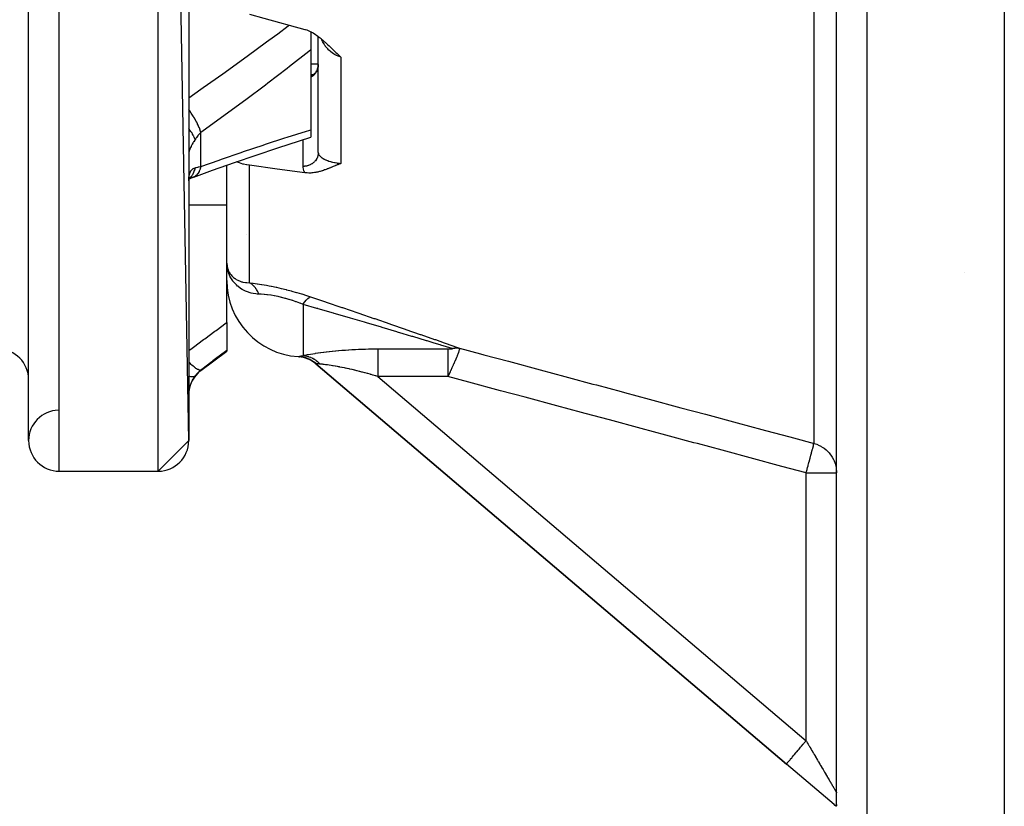
# Model space of a CAD drawing. Units: millimetres. Extents: x 324 to 1138, y -773 to -143.
# Drawn here: x 642 to 706, y -561 to -510 of the extents above; entities that cross this region are included whole.
import ezdxf

# ---------------------------------------------------------------- set-up
doc = ezdxf.new("R2010")
doc.units = ezdxf.units.MM
doc.linetypes.add('DASHED', pattern=[9.652, 8.128, -1.524])
doc.layers.add('nevidi', color=4, linetype='DASHED')

msp = doc.modelspace()

# ---------------------------------------------------------------- linework, layer by layer
at = {"color": 2}
for p, q in [((652.851, -537.267), (650.851, -427.267)), ((642.351, -537.267), (642.351, -456.357)), ((695.351, -561.237), (695.351, -483.267)), ((652.851, -488.768), (652.851, -517.363)), ((695.351, -561.093), (695.351, -488.473)), ((706.351, -494.271), (706.351, -563.267)), ((660.851, -510.451), (660.851, -511.652)), ((661.351, -518.386), (661.351, -510.771)), ((661.351, -518.386), (661.351, -510.771)), ((660.851, -511.652), (660.851, -516.888)), ((661.351, -512.59), (660.851, -512.59)), ((661.327, -512.796), (661.315, -512.843)), ((661.343, -512.717), (661.335, -512.755)), ((661.347, -512.675), (661.336, -512.756)), ((661.344, -512.708), (661.336, -512.755)), ((661.35, -512.632), (661.343, -512.715)), ((661.348, -512.665), (661.343, -512.715)), ((661.351, -512.606), (661.348, -512.675)), ((661.35, -512.621), (661.348, -512.674)), ((661.351, -512.612), (661.35, -512.621)), ((660.851, -513.267), (661.028, -513.267)), ((660.947, -513.316), (660.973, -513.303)), ((660.992, -513.292), (660.994, -513.291)), ((661.11, -513.196), (661.101, -513.206)), ((661.112, -513.194), (661.116, -513.191)), ((661.19, -513.1), (661.16, -513.141)), ((661.219, -513.058), (661.182, -513.113)), ((661.292, -512.913), (661.257, -512.99)), ((661.305, -512.875), (661.274, -512.955)), ((661.291, -512.914), (661.274, -512.956)), ((661.317, -512.835), (661.289, -512.92)), ((661.309, -512.865), (661.307, -512.874)), ((660.851, -516.888), (660.851, -517.381)), ((652.851, -517.363), (652.851, -517.771)), ((652.851, -517.363), (652.851, -525.142)), ((652.851, -517.363), (652.851, -517.771)), ((655.351, -525.318), (655.351, -519.215)), ((655.351, -525.318), (655.351, -519.215)), ((652.851, -520.1), (652.851, -520.098)), ((652.855, -520.121), (652.883, -520.105)), ((652.862, -520.075), (652.876, -520.061)), ((652.866, -520.054), (652.873, -520.042)), ((652.851, -522.349), (652.851, -522.366)), ((652.851, -522.349), (652.851, -522.366)), ((656.669, -523.767), (656.668, -523.767)), ((652.851, -524.676), (652.851, -525.142)), ((652.851, -524.676), (652.851, -525.142)), ((652.851, -525.142), (652.851, -536.986)), ((655.351, -529.514), (655.351, -525.297)), ((655.351, -529.514), (655.351, -531.35)), ((653.651, -532.667), (655.351, -531.392)), ((653.651, -532.667), (655.351, -531.392)), ((655.351, -531.35), (655.351, -531.392)), ((660.119, -531.765), (660.149, -531.77)), ((660.335, -531.792), (660.157, -531.768)), ((660.391, -531.805), (660.187, -531.772)), ((660.818, -531.968), (660.483, -531.844)), ((660.868, -531.995), (660.521, -531.857)), ((660.851, -531.988), (660.606, -531.889)), ((661.14, -532.163), (660.868, -531.998)), ((660.88, -531.986), (660.889, -531.991)), ((661.165, -532.186), (660.904, -532.018)), ((661.122, -532.154), (660.933, -532.034)), ((661.201, -532.213), (661.165, -532.186)), ((661.187, -532.228), (661.191, -532.224)), ((661.187, -532.228), (692.055, -558.466)), ((692.055, -558.466), (661.187, -532.228)), ((652.851, -537.267), (650.851, -539.267)), ((652.851, -536.986), (652.851, -536.995)), ((652.851, -536.986), (652.851, -537.267)), ((652.851, -536.986), (652.851, -536.995)), ((644.351, -539.267), (650.851, -539.267)), ((644.351, -539.267), (650.851, -539.267)), ((695.182, -561.124), (692.055, -558.466)), ((695.351, -560.342), (695.351, -560.353)), ((695.351, -560.342), (695.351, -560.353)), ((695.269, -561.198), (695.182, -561.124)), ((695.244, -561.176), (695.195, -561.135)), ((695.351, -561.124), (695.351, -561.134)), ((695.351, -561.136), (695.351, -561.141)), ((695.351, -561.173), (695.351, -561.204))]:
    msp.add_line(p, q, dxfattribs=at)
for points in [[(656.833, -509.318), (657.771, -509.575), (660.477, -510.305)], [(660.477, -510.305), (660.507, -510.314), (660.59, -510.34), (660.722, -510.391), (660.727, -510.393), (660.733, -510.396), (660.868, -510.46), (661.01, -510.538), (661.013, -510.54), (661.016, -510.542), (661.162, -510.635), (661.243, -510.691), (661.315, -510.743), (661.436, -510.837), (661.472, -510.866), (661.608, -510.98), (661.634, -511.001), (661.767, -511.12), (661.799, -511.15), (661.915, -511.257), (661.969, -511.308), (662.054, -511.39), (662.142, -511.475), (662.189, -511.52), (662.319, -511.646), (662.321, -511.647), (662.326, -511.652), (662.411, -511.733), (662.452, -511.773), (662.498, -511.817), (662.585, -511.897), (662.68, -511.985), (662.72, -512.02), (662.833, -512.12)], [(661.291, -512.914), (661.305, -512.875), (661.317, -512.836), (661.327, -512.796), (661.336, -512.755)], [(660.967, -513.307), (660.994, -513.29), (661.019, -513.273)], [(661.022, -513.272), (661.049, -513.251), (661.074, -513.23)], [(661.085, -513.222), (661.11, -513.196), (661.135, -513.17), (661.158, -513.142), (661.181, -513.114)], [(661.198, -513.09), (661.219, -513.058), (661.238, -513.025), (661.257, -512.991)], [(653.185, -519.983), (654.416, -519.542), (655.854, -519.039), (657.284, -518.55), (658.705, -518.075), (660.117, -517.615), (660.851, -517.381)], [(656.833, -519.218), (656.652, -519.189), (656.634, -519.186), (656.443, -519.144), (656.406, -519.135), (656.178, -519.065), (655.994, -518.99)], [(660.477, -519.705), (658.655, -519.46), (656.833, -519.218)], [(662.833, -519.1), (662.781, -519.118), (662.719, -519.141), (662.703, -519.147), (662.68, -519.156), (662.625, -519.177), (662.585, -519.193), (662.548, -519.207), (662.499, -519.228), (662.472, -519.238), (662.453, -519.246), (662.396, -519.27), (662.322, -519.301), (662.321, -519.301), (662.319, -519.302), (662.245, -519.333), (662.19, -519.356), (662.169, -519.365), (662.142, -519.376), (662.093, -519.396), (662.055, -519.412), (662.016, -519.427), (661.968, -519.447), (661.939, -519.458), (661.915, -519.467), (661.861, -519.488), (661.798, -519.512), (661.782, -519.517), (661.768, -519.523), (661.702, -519.546), (661.633, -519.569), (661.621, -519.573), (661.61, -519.576), (661.539, -519.598), (661.471, -519.618), (661.456, -519.622), (661.438, -519.627), (661.37, -519.645), (661.314, -519.658), (661.284, -519.665), (661.243, -519.673), (661.195, -519.682), (661.161, -519.688), (661.105, -519.697), (661.016, -519.709), (661.013, -519.709), (661.012, -519.709), (660.92, -519.718), (660.866, -519.721), (660.825, -519.722), (660.735, -519.723), (660.728, -519.723), (660.725, -519.723), (660.63, -519.72), (660.588, -519.717), (660.531, -519.712), (660.477, -519.705)], [(652.851, -520.231), (652.852, -520.163), (652.852, -520.15)], [(652.852, -520.146), (652.859, -520.091), (652.872, -520.018), (652.889, -519.948)], [(652.86, -520.12), (652.998, -520.057), (653.142, -520.002)], [(652.866, -520.052), (652.87, -520.04), (652.892, -519.985)], [(653.142, -520.002), (653.137, -520.004), (653.075, -520.023), (653.065, -520.025)], [(655.351, -525.623), (655.369, -525.806), (655.372, -525.823)], [(655.376, -525.857), (655.375, -525.85), (655.374, -525.843), (655.373, -525.836), (655.372, -525.829), (655.372, -525.823)], [(660.023, -531.757), (660.023, -531.757), (660.026, -531.757)], [(660.677, -531.887), (660.446, -531.819), (660.217, -531.776)], [(660.749, -531.919), (660.501, -531.836), (660.247, -531.781)], [(660.82, -531.953), (660.555, -531.854), (660.276, -531.787)], [(660.889, -531.991), (660.609, -531.873), (660.329, -531.799)], [(660.956, -532.031), (660.662, -531.894), (660.349, -531.803)], [(661.022, -532.074), (660.715, -531.917), (660.407, -531.82)], [(661.087, -532.12), (660.767, -531.942), (660.445, -531.831)], [(695.351, -561.237), (695.33, -561.226), (695.318, -561.22), (695.308, -561.214), (695.3, -561.209), (695.287, -561.201), (695.27, -561.19), (695.267, -561.188), (695.267, -561.188), (695.263, -561.185), (695.236, -561.166), (695.234, -561.165), (695.231, -561.163), (695.216, -561.151), (695.214, -561.15), (695.199, -561.138), (695.198, -561.138), (695.195, -561.135), (695.182, -561.124)]]:
    msp.add_lwpolyline(points, dxfattribs=at)
for centre, radius, start, end in [((660.351, -526.767), 5, 180, 266.2428), ((640.351, -533.267), 2, 0, 90), ((659.892, -533.752), 2, 82.69389, 83.47486), ((659.892, -533.752), 2, 71.05478, 74.16704), ((659.892, -533.752), 2, 49.63546, 62.7414), ((654.851, -534.267), 2, 126.8699, 180), ((644.351, -537.267), 2, 91.41903, 180), ((644.351, -537.267), 2, 180, 270), ((650.851, -537.267), 2, 270, 0)]:
    msp.add_arc(centre, radius, start, end, dxfattribs=at)
at = {"layer": 'nevidi', "color": 7, "linetype": 'Continuous'}
for p, q in [((650.851, -539.267), (650.851, -427.267)), ((644.351, -539.267), (644.351, -454.361)), ((697.351, -563.267), (697.351, -483.267)), ((693.868, -537.451), (693.868, -487.13)), ((662.833, -512.12), (662.833, -519.1)), ((653.651, -519.292), (653.651, -517.069)), ((660.351, -519.286), (660.351, -517.54)), ((656.833, -526.913), (656.833, -519.218)), ((652.852, -520.15), (652.856, -520.07)), ((652.851, -521.8), (655.351, -521.8)), ((703.772, -526.23), (703.769, -526.229)), ((660.351, -528.331), (660.351, -531.684)), ((665.258, -531.253), (669.854, -531.253)), ((660.026, -531.757), (660.041, -531.757)), ((660.045, -531.756), (660.062, -531.754)), ((660.065, -531.754), (660.084, -531.75)), ((660.304, -531.777), (660.378, -531.792)), ((660.38, -531.793), (660.454, -531.811)), ((653.651, -532.667), (653.651, -532.642)), ((661.191, -532.224), (661.201, -532.213)), ((665.258, -533.064), (693.351, -556.942)), ((669.854, -533.064), (665.258, -533.064)), ((693.351, -556.942), (693.351, -539.377)), ((693.351, -539.377), (695.351, -539.377))]:
    msp.add_line(p, q, dxfattribs=at)
for points in [[(652.851, -514.788), (653.65, -514.232), (653.806, -514.123), (655.093, -513.213), (655.248, -513.102), (656.528, -512.18), (656.683, -512.068), (657.956, -511.132), (658.109, -511.019), (658.686, -510.588), (659.374, -510.07), (659.434, -510.024)], [(662.833, -512.12), (662.711, -512.079), (662.687, -512.07), (662.652, -512.056), (662.565, -512.018), (662.541, -512.007), (662.424, -511.944), (662.406, -511.934), (662.401, -511.931), (662.289, -511.859), (662.268, -511.845), (662.178, -511.776), (662.163, -511.764), (662.149, -511.752), (662.144, -511.747), (662.045, -511.658), (662.026, -511.64), (661.971, -511.583), (661.934, -511.542), (661.916, -511.523), (661.831, -511.417), (661.816, -511.396), (661.788, -511.359), (661.739, -511.285), (661.725, -511.263), (661.656, -511.146), (661.644, -511.123), (661.635, -511.106), (661.583, -511.001), (661.572, -510.977), (661.555, -510.935)], [(660.851, -511.652), (660.726, -511.75), (659.463, -512.74), (659.309, -512.86), (658.038, -513.835), (657.883, -513.952), (656.603, -514.914), (656.448, -515.029), (655.161, -515.977), (655.006, -516.09), (653.713, -517.025), (653.651, -517.069)], [(661.35, -512.621), (661.349, -512.656), (661.348, -512.665), (661.345, -512.699), (661.344, -512.708), (661.341, -512.728), (661.339, -512.742), (661.338, -512.751), (661.332, -512.785), (661.33, -512.794), (661.322, -512.827), (661.32, -512.836), (661.314, -512.859), (661.311, -512.869), (661.308, -512.878), (661.298, -512.911), (661.295, -512.919), (661.283, -512.952), (661.28, -512.96), (661.27, -512.984), (661.267, -512.992), (661.263, -513), (661.248, -513.031), (661.244, -513.039), (661.228, -513.07), (661.224, -513.078), (661.209, -513.104), (661.207, -513.108), (661.202, -513.115), (661.183, -513.145), (661.179, -513.152), (661.159, -513.18), (661.153, -513.188), (661.134, -513.213), (661.132, -513.215), (661.127, -513.222), (661.104, -513.249), (661.099, -513.255), (661.075, -513.281), (661.069, -513.287), (661.044, -513.312), (661.043, -513.312), (661.038, -513.318), (661.012, -513.341), (661.005, -513.347), (660.979, -513.369), (660.972, -513.374), (660.944, -513.395), (660.94, -513.398), (660.937, -513.401), (660.908, -513.42), (660.901, -513.425), (660.871, -513.443), (660.864, -513.448), (660.851, -513.455)], [(660.851, -513.31), (660.887, -513.303), (660.911, -513.3), (660.957, -513.293), (660.981, -513.29), (660.998, -513.288)], [(653.651, -517.069), (653.61, -516.938), (653.608, -516.93), (653.602, -516.914), (653.598, -516.902), (653.547, -516.767), (653.544, -516.76), (653.529, -516.724), (653.523, -516.712), (653.468, -516.586), (653.464, -516.578), (653.437, -516.522), (653.43, -516.508), (653.374, -516.396), (653.369, -516.388), (653.328, -516.31), (653.32, -516.295), (653.267, -516.2), (653.262, -516.191), (653.203, -516.092), (653.195, -516.077), (653.147, -516), (653.142, -515.991), (653.065, -515.871), (653.056, -515.857), (653.018, -515.8), (653.012, -515.791), (652.917, -515.653), (652.907, -515.639), (652.881, -515.603), (652.875, -515.594), (652.851, -515.562)], [(653.264, -517.533), (653.236, -517.446), (653.228, -517.426), (653.218, -517.402), (653.216, -517.396), (653.179, -517.315), (653.169, -517.293), (653.143, -517.244), (653.139, -517.236), (653.106, -517.177), (653.092, -517.154), (653.044, -517.076), (653.039, -517.069), (653.016, -517.033), (653, -517.01), (652.922, -516.902), (652.917, -516.895), (652.91, -516.885), (652.891, -516.861), (652.851, -516.811)], [(653.651, -517.069), (653.559, -517.159), (653.546, -517.172), (653.496, -517.227), (653.455, -517.273), (653.444, -517.287), (653.359, -517.394), (653.349, -517.409), (653.307, -517.469), (653.27, -517.523), (653.264, -517.533)], [(653.651, -519.292), (654.85, -518.869), (655.006, -518.815), (656.293, -518.372), (656.449, -518.32), (657.728, -517.891), (657.883, -517.84), (659.155, -517.425), (659.31, -517.375), (660.574, -516.974), (660.727, -516.926), (660.851, -516.888)], [(653.264, -517.533), (653.227, -517.59), (653.22, -517.602), (653.178, -517.672), (653.171, -517.683), (653.147, -517.724), (653.131, -517.751), (653.124, -517.762), (653.087, -517.828), (653.081, -517.839), (653.047, -517.902), (653.041, -517.913), (653.019, -517.956), (653.01, -517.974), (653.005, -517.983), (652.976, -518.042), (652.972, -518.051), (652.947, -518.106), (652.943, -518.114), (652.926, -518.153), (652.921, -518.165), (652.918, -518.173), (652.899, -518.219), (652.897, -518.226), (652.882, -518.267), (652.88, -518.274), (652.87, -518.306), (652.868, -518.311), (652.866, -518.316), (652.858, -518.348), (652.857, -518.353), (652.853, -518.38), (652.852, -518.384), (652.851, -518.405)], [(661.351, -518.386), (661.351, -518.39), (661.347, -518.467), (661.345, -518.486), (661.342, -518.507), (661.331, -518.562), (661.327, -518.581), (661.315, -518.625), (661.305, -518.656), (661.298, -518.673), (661.271, -518.739), (661.267, -518.746), (661.259, -518.763), (661.22, -518.832), (661.21, -518.847), (661.209, -518.848), (661.162, -518.913), (661.149, -518.928), (661.134, -518.946), (661.095, -518.988), (661.08, -519.001), (661.043, -519.035), (661.019, -519.056), (661.003, -519.068), (660.941, -519.113), (660.936, -519.116), (660.919, -519.127), (660.846, -519.168), (660.828, -519.177), (660.827, -519.177), (660.75, -519.211), (660.731, -519.218), (660.705, -519.228), (660.65, -519.245), (660.63, -519.25), (660.577, -519.263), (660.546, -519.269), (660.526, -519.272), (660.444, -519.282), (660.44, -519.282), (660.419, -519.284), (660.351, -519.286)], [(661.351, -518.386), (661.354, -518.425), (661.355, -518.433), (661.367, -518.473), (661.369, -518.478), (661.37, -518.481), (661.39, -518.522), (661.395, -518.53), (661.423, -518.57), (661.423, -518.571), (661.43, -518.579), (661.466, -518.62), (661.474, -518.627), (661.512, -518.662), (661.52, -518.668), (661.529, -518.676), (661.583, -518.716), (661.594, -518.724), (661.635, -518.75), (661.657, -518.763), (661.669, -518.771), (661.739, -518.809), (661.754, -518.816), (661.788, -518.833), (661.832, -518.853), (661.848, -518.86), (661.934, -518.895), (661.951, -518.902), (661.971, -518.909), (662.045, -518.935), (662.063, -518.941), (662.149, -518.968), (662.164, -518.972), (662.178, -518.976), (662.184, -518.978), (662.29, -519.006), (662.312, -519.011), (662.406, -519.032), (662.424, -519.036), (662.447, -519.041), (662.565, -519.063), (662.588, -519.067), (662.652, -519.077), (662.711, -519.085), (662.735, -519.088), (662.833, -519.1)], [(652.857, -520.058), (652.865, -519.983), (652.866, -519.971), (652.87, -519.947), (652.877, -519.901), (652.879, -519.89), (652.894, -519.824), (652.896, -519.814), (652.914, -519.753), (652.918, -519.744), (652.926, -519.72), (652.939, -519.688), (652.943, -519.679), (652.968, -519.629), (652.972, -519.621), (653, -519.576), (653.004, -519.57), (653.019, -519.55), (653.035, -519.53), (653.041, -519.524), (653.075, -519.489), (653.081, -519.484), (653.118, -519.454), (653.124, -519.449), (653.147, -519.434), (653.164, -519.424), (653.171, -519.42), (653.213, -519.399), (653.22, -519.396), (653.264, -519.381)], [(653.264, -519.381), (653.263, -519.384), (653.228, -519.528), (653.221, -519.549), (653.219, -519.554), (653.218, -519.558), (653.169, -519.688), (653.158, -519.712), (653.147, -519.735), (653.143, -519.742), (653.092, -519.834), (653.079, -519.856), (653.049, -519.9), (653.044, -519.907), (653, -519.964), (652.983, -519.984), (652.928, -520.043), (652.922, -520.049), (652.891, -520.078), (652.873, -520.094), (652.858, -520.106)], [(653.651, -519.292), (653.608, -519.447), (653.606, -519.451), (653.606, -519.454), (653.602, -519.463), (653.544, -519.604), (653.541, -519.61), (653.535, -519.623), (653.529, -519.633), (653.464, -519.74), (653.46, -519.745), (653.444, -519.768), (653.437, -519.776), (653.37, -519.853), (653.365, -519.857), (653.336, -519.884), (653.328, -519.891), (653.262, -519.94)], [(653.264, -519.381), (653.307, -519.368), (653.338, -519.359), (653.349, -519.356), (653.432, -519.335), (653.444, -519.332), (653.496, -519.321), (653.533, -519.313), (653.546, -519.311), (653.642, -519.293), (653.651, -519.292)], [(660.477, -519.705), (660.46, -519.675), (660.451, -519.659), (660.41, -519.574), (660.403, -519.557), (660.375, -519.471), (660.371, -519.455), (660.356, -519.369), (660.354, -519.352), (660.351, -519.286)], [(653.257, -519.944), (653.212, -519.97), (653.203, -519.974), (653.142, -520.002)], [(657.445, -527.659), (657.401, -527.657), (657.344, -527.654), (657.257, -527.645), (657.081, -527.619), (656.949, -527.591), (656.887, -527.574), (656.706, -527.516), (656.585, -527.467), (656.436, -527.394), (656.364, -527.354), (656.256, -527.286), (656.065, -527.142), (656.054, -527.132), (655.974, -527.058), (655.814, -526.886), (655.751, -526.805), (655.739, -526.789), (655.613, -526.593), (655.557, -526.485), (655.53, -526.427), (655.468, -526.273), (655.432, -526.158), (655.42, -526.117), (655.396, -526.013), (655.38, -525.933), (655.364, -525.814), (655.355, -525.665)], [(655.372, -525.823), (655.379, -525.863), (655.423, -526.021), (655.434, -526.052), (655.449, -526.09), (655.512, -526.222), (655.537, -526.264), (655.558, -526.299), (655.635, -526.404), (655.679, -526.456), (655.706, -526.486), (655.788, -526.564), (655.856, -526.619), (655.876, -526.634), (655.89, -526.644), (655.971, -526.697), (656.068, -526.751), (656.107, -526.77), (656.178, -526.8), (656.31, -526.847), (656.354, -526.859), (656.406, -526.872), (656.575, -526.901), (656.623, -526.906), (656.652, -526.909), (656.833, -526.913)], [(656.833, -526.913), (657.063, -526.942), (657.078, -526.944), (657.343, -526.981), (657.358, -526.983), (657.635, -527.027), (657.652, -527.029), (657.942, -527.081), (657.959, -527.084), (658.122, -527.115), (658.26, -527.142), (658.277, -527.145), (658.583, -527.21), (658.601, -527.214), (658.912, -527.285), (658.93, -527.29), (659.246, -527.367), (659.264, -527.372), (659.582, -527.456), (659.601, -527.461), (659.916, -527.55), (659.934, -527.555), (660.244, -527.647), (660.262, -527.652), (660.568, -527.748), (660.585, -527.754), (660.703, -527.792), (660.842, -527.839)], [(657.445, -527.659), (657.428, -527.615), (657.425, -527.609), (657.399, -527.55), (657.396, -527.543), (657.372, -527.493), (657.369, -527.487), (657.366, -527.48), (657.358, -527.466), (657.336, -527.426), (657.333, -527.42), (657.302, -527.367), (657.299, -527.362), (657.266, -527.311), (657.264, -527.308), (657.263, -527.306), (657.247, -527.284), (657.228, -527.258), (657.225, -527.253), (657.189, -527.207), (657.185, -527.202), (657.148, -527.159), (657.144, -527.155), (657.139, -527.149), (657.12, -527.129), (657.106, -527.114), (657.102, -527.11), (657.062, -527.072), (657.058, -527.068), (657.017, -527.033), (657.012, -527.029), (656.999, -527.019), (656.978, -527.003), (656.97, -526.997), (656.966, -526.994), (656.923, -526.965), (656.918, -526.962), (656.874, -526.935), (656.869, -526.932), (656.847, -526.92), (656.833, -526.913)], [(660.351, -528.331), (660.152, -528.254), (660.139, -528.249), (659.917, -528.169), (659.904, -528.164), (659.881, -528.156), (659.679, -528.088), (659.666, -528.084), (659.438, -528.013), (659.424, -528.009), (659.219, -527.95), (659.194, -527.943), (659.18, -527.94), (658.952, -527.881), (658.939, -527.878), (658.714, -527.826), (658.701, -527.823), (658.578, -527.798), (658.479, -527.779), (658.466, -527.776), (658.249, -527.739), (658.237, -527.737), (658.027, -527.707), (658.015, -527.706), (657.968, -527.7), (657.815, -527.684), (657.804, -527.682), (657.612, -527.667), (657.601, -527.667), (657.445, -527.659)], [(660.351, -528.331), (660.36, -528.317), (660.441, -528.199), (660.453, -528.183), (660.468, -528.163), (660.548, -528.065), (660.559, -528.052), (660.573, -528.036), (660.65, -527.959), (660.661, -527.95), (660.675, -527.938), (660.748, -527.884), (660.758, -527.877), (660.771, -527.87), (660.838, -527.84), (660.842, -527.839)], [(660.842, -527.839), (661.813, -528.165), (661.871, -528.184), (662.89, -528.529), (662.947, -528.548), (663.953, -528.89), (664.01, -528.909), (665.002, -529.249), (665.058, -529.268), (666.033, -529.603), (666.088, -529.622), (667.046, -529.953), (667.099, -529.972), (668.034, -530.297), (668.086, -530.315), (668.982, -530.628), (669.031, -530.646), (669.605, -530.847), (669.877, -530.943), (669.923, -530.959), (670.62, -531.205)], [(670.128, -531.227), (669.385, -531.002), (669.339, -530.988), (668.958, -530.872), (668.49, -530.731), (668.44, -530.716), (667.542, -530.446), (667.49, -530.43), (666.922, -530.261), (666.554, -530.15), (666.5, -530.134), (665.542, -529.849), (665.487, -529.833), (664.51, -529.544), (664.454, -529.527), (664.375, -529.504), (663.461, -529.236), (663.405, -529.219), (662.398, -528.925), (662.341, -528.908), (661.333, -528.615), (661.322, -528.612), (661.263, -528.595), (660.351, -528.331)], [(652.851, -531.365), (653.083, -531.194), (653.163, -531.135), (653.824, -530.646), (653.904, -530.588), (654.563, -530.099), (654.642, -530.04), (655.3, -529.552), (655.351, -529.514)], [(655.351, -531.35), (655.183, -531.477), (655.103, -531.538), (654.443, -532.041), (654.363, -532.101), (653.702, -532.604), (653.651, -532.642)], [(660.351, -531.684), (660.432, -531.668), (660.444, -531.666), (660.554, -531.645), (660.568, -531.643), (660.65, -531.628), (660.688, -531.621), (660.703, -531.619), (660.831, -531.596), (660.847, -531.593), (660.984, -531.571), (661.001, -531.568), (661.147, -531.545), (661.165, -531.542), (661.318, -531.519), (661.337, -531.516), (661.497, -531.493), (661.517, -531.491), (661.683, -531.469), (661.703, -531.466), (661.873, -531.444), (661.894, -531.442), (662.069, -531.421), (662.09, -531.419), (662.269, -531.4), (662.291, -531.397), (662.475, -531.379), (662.497, -531.377), (662.684, -531.36), (662.707, -531.358), (662.897, -531.342), (662.92, -531.34), (663.044, -531.331), (663.111, -531.326), (663.135, -531.324), (663.327, -531.311), (663.351, -531.31), (663.544, -531.298), (663.568, -531.297), (663.763, -531.287), (663.786, -531.286), (663.982, -531.277), (664.006, -531.277), (664.203, -531.269), (664.226, -531.269), (664.424, -531.263), (664.448, -531.262), (664.647, -531.258), (664.671, -531.258), (664.871, -531.255), (664.895, -531.254), (665.096, -531.253), (665.12, -531.253), (665.258, -531.253)], [(665.258, -531.253), (665.258, -531.279), (665.258, -531.304), (665.258, -531.331), (665.258, -531.38), (665.258, -531.411), (665.258, -531.446), (665.258, -531.509), (665.258, -531.545), (665.258, -531.588), (665.258, -531.665), (665.258, -531.705), (665.258, -531.754), (665.258, -531.844), (665.258, -531.887), (665.258, -531.941), (665.258, -532.044), (665.258, -532.089), (665.258, -532.148), (665.258, -532.262), (665.258, -532.307), (665.258, -532.37), (665.258, -532.493), (665.258, -532.538), (665.258, -532.604), (665.258, -532.734), (665.258, -532.777), (665.258, -532.845), (665.258, -532.981), (665.258, -533.021), (665.258, -533.064)], [(670.62, -531.205), (670.62, -531.208), (670.621, -531.213), (670.621, -531.215), (670.62, -531.235), (670.62, -531.237), (670.619, -531.24), (670.618, -531.249), (670.612, -531.276), (670.611, -531.281), (670.607, -531.297), (670.601, -531.319), (670.598, -531.331), (670.596, -531.337), (670.58, -531.387), (670.577, -531.396), (670.575, -531.403), (670.57, -531.416), (670.554, -531.464), (670.551, -531.471), (670.539, -531.504), (670.529, -531.53), (670.527, -531.537), (670.526, -531.538), (670.505, -531.594), (670.502, -531.601), (670.485, -531.645), (670.481, -531.656), (670.478, -531.663), (670.47, -531.684), (670.457, -531.717), (670.454, -531.723), (670.433, -531.776), (670.43, -531.782), (670.419, -531.809), (670.409, -531.833), (670.407, -531.839), (670.402, -531.851), (670.386, -531.89), (670.383, -531.896), (670.362, -531.945), (670.36, -531.951), (670.342, -531.992), (670.339, -531.999), (670.337, -532.005), (670.323, -532.036), (670.316, -532.053), (670.314, -532.058), (670.294, -532.105), (670.291, -532.111), (670.271, -532.157), (670.269, -532.162), (670.255, -532.193), (670.249, -532.208), (670.246, -532.213), (670.236, -532.236), (670.226, -532.258), (670.224, -532.263), (670.204, -532.307), (670.202, -532.313), (670.182, -532.356), (670.18, -532.362), (670.161, -532.405), (670.16, -532.406), (670.158, -532.41), (670.141, -532.448), (670.139, -532.453), (670.137, -532.458), (670.117, -532.5), (670.115, -532.505), (670.096, -532.547), (670.094, -532.552), (670.075, -532.593), (670.072, -532.599), (670.058, -532.63), (670.054, -532.64), (670.051, -532.645), (670.04, -532.669), (670.032, -532.685), (670.03, -532.69), (670.011, -532.731), (670.009, -532.735), (669.99, -532.776), (669.988, -532.78), (669.969, -532.82), (669.967, -532.825), (669.95, -532.861), (669.949, -532.865), (669.946, -532.869), (669.934, -532.895), (669.928, -532.908), (669.926, -532.913), (669.907, -532.952), (669.905, -532.957), (669.887, -532.995), (669.884, -533), (669.866, -533.038), (669.864, -533.043), (669.854, -533.064)], [(669.854, -531.253), (669.859, -531.253), (669.86, -531.253), (669.862, -531.253), (669.865, -531.253), (669.868, -531.253), (669.868, -531.253), (669.869, -531.253), (669.87, -531.253), (669.873, -531.253), (669.876, -531.253), (669.877, -531.253), (669.878, -531.253), (669.879, -531.253), (669.881, -531.252), (669.884, -531.252), (669.886, -531.252), (669.887, -531.252), (669.89, -531.252), (669.892, -531.252), (669.895, -531.252), (669.895, -531.252), (669.896, -531.252), (669.898, -531.252), (669.9, -531.252), (669.903, -531.252), (669.904, -531.252), (669.905, -531.252), (669.906, -531.252), (669.909, -531.252), (669.911, -531.252), (669.913, -531.252), (669.914, -531.252), (669.914, -531.252), (669.917, -531.252), (669.919, -531.252), (669.922, -531.252), (669.923, -531.252), (669.925, -531.252), (669.928, -531.252), (669.93, -531.252), (669.931, -531.252), (669.932, -531.252), (669.933, -531.252), (669.936, -531.252), (669.939, -531.252), (669.94, -531.252), (669.941, -531.252), (669.941, -531.252), (669.944, -531.252), (669.947, -531.252), (669.949, -531.252), (669.95, -531.252), (669.952, -531.252), (669.955, -531.252), (669.957, -531.251), (669.958, -531.251), (669.959, -531.251), (669.96, -531.251), (669.963, -531.251), (669.966, -531.251), (669.966, -531.251), (669.967, -531.251), (669.968, -531.251), (669.971, -531.251), (669.974, -531.251), (669.975, -531.251), (669.976, -531.251), (669.976, -531.251), (669.979, -531.251), (669.982, -531.251), (669.984, -531.251), (669.985, -531.251), (669.987, -531.251), (669.99, -531.251), (669.993, -531.25), (669.993, -531.25), (669.994, -531.25), (669.995, -531.25), (669.998, -531.25), (670.001, -531.25), (670.002, -531.25), (670.003, -531.25), (670.003, -531.25), (670.006, -531.25), (670.009, -531.25), (670.011, -531.25), (670.012, -531.25), (670.014, -531.25), (670.017, -531.25), (670.019, -531.249), (670.02, -531.249), (670.022, -531.249), (670.025, -531.249), (670.028, -531.249), (670.028, -531.249), (670.029, -531.249), (670.03, -531.249), (670.033, -531.249), (670.036, -531.249), (670.037, -531.249), (670.038, -531.249), (670.038, -531.249), (670.041, -531.248), (670.044, -531.248), (670.046, -531.248), (670.047, -531.248), (670.049, -531.248), (670.052, -531.248), (670.054, -531.248), (670.055, -531.248), (670.056, -531.248), (670.057, -531.247), (670.06, -531.247), (670.062, -531.247), (670.063, -531.247), (670.064, -531.247), (670.065, -531.247), (670.068, -531.247), (670.07, -531.246)], [(669.854, -531.253), (669.854, -531.276), (669.854, -531.279), (669.854, -531.331), (669.854, -531.374), (669.854, -531.38), (669.854, -531.445), (669.854, -531.5), (669.854, -531.509), (669.854, -531.587), (669.854, -531.652), (669.854, -531.664), (669.854, -531.753), (669.854, -531.828), (669.854, -531.844), (669.854, -531.941), (669.854, -532.024), (669.854, -532.044), (669.854, -532.148), (669.854, -532.237), (669.854, -532.262), (669.854, -532.37), (669.854, -532.465), (669.854, -532.493), (669.854, -532.604), (669.854, -532.702), (669.854, -532.734), (669.854, -532.845), (669.854, -532.945), (669.854, -532.981), (669.854, -533.064)], [(670.07, -531.246), (670.072, -531.246), (670.073, -531.246), (670.076, -531.246), (670.078, -531.246), (670.081, -531.246), (670.082, -531.246), (670.083, -531.245), (670.086, -531.245), (670.088, -531.245), (670.089, -531.245), (670.09, -531.245), (670.091, -531.245), (670.094, -531.244), (670.096, -531.244), (670.097, -531.244), (670.098, -531.244), (670.099, -531.244), (670.101, -531.244), (670.104, -531.243), (670.106, -531.243), (670.106, -531.243), (670.109, -531.243), (670.111, -531.242), (670.113, -531.242), (670.114, -531.242), (670.114, -531.242), (670.116, -531.242), (670.118, -531.241), (670.12, -531.241), (670.121, -531.241), (670.122, -531.24), (670.122, -531.24), (670.124, -531.24), (670.127, -531.239), (670.128, -531.239), (670.129, -531.239), (670.13, -531.238), (670.132, -531.238), (670.134, -531.237), (670.134, -531.237), (670.135, -531.237), (670.136, -531.236), (670.137, -531.235), (670.137, -531.235), (670.137, -531.235), (670.138, -531.234), (670.138, -531.234), (670.138, -531.233), (670.138, -531.233), (670.138, -531.232), (670.138, -531.232), (670.137, -531.232), (670.137, -531.231), (670.136, -531.23), (670.135, -531.23), (670.134, -531.23), (670.133, -531.229), (670.131, -531.228), (670.131, -531.228), (670.131, -531.228), (670.128, -531.227)], [(670.128, -531.227), (670.133, -531.226), (670.153, -531.221), (670.174, -531.216), (670.204, -531.209), (670.225, -531.205), (670.236, -531.203), (670.255, -531.2), (670.276, -531.197), (670.306, -531.193), (670.327, -531.191), (670.338, -531.19), (670.357, -531.189), (670.378, -531.188), (670.407, -531.187), (670.428, -531.187), (670.439, -531.187), (670.458, -531.187), (670.478, -531.188), (670.507, -531.19), (670.527, -531.191), (670.538, -531.192), (670.556, -531.195), (670.576, -531.197), (670.605, -531.202), (670.62, -531.205)], [(670.62, -531.205), (671.981, -531.57), (672.219, -531.634), (673.826, -532.066), (674.065, -532.13), (675.672, -532.562), (675.91, -532.626), (677.518, -533.058), (677.756, -533.122), (679.363, -533.554), (679.602, -533.618), (681.209, -534.05), (681.447, -534.114), (683.054, -534.546), (683.293, -534.61), (684.9, -535.042), (685.138, -535.106), (686.746, -535.537), (686.984, -535.601), (688.591, -536.033), (688.83, -536.097), (690.437, -536.529), (690.675, -536.593), (692.283, -537.025), (692.521, -537.089), (693.868, -537.451)], [(653.651, -532.642), (653.61, -532.653), (653.607, -532.653), (653.602, -532.653), (653.6, -532.653), (653.546, -532.644), (653.543, -532.644), (653.529, -532.639), (653.526, -532.638), (653.466, -532.613), (653.463, -532.611), (653.437, -532.597), (653.433, -532.595), (653.373, -532.558), (653.369, -532.556), (653.328, -532.528), (653.323, -532.525), (653.265, -532.483), (653.261, -532.479), (653.203, -532.433), (653.198, -532.429), (653.146, -532.386), (653.141, -532.381), (653.065, -532.313), (653.06, -532.308), (653.017, -532.269), (653.012, -532.264), (652.917, -532.171), (652.911, -532.165), (652.88, -532.134), (652.874, -532.129), (652.851, -532.104)], [(660.084, -531.75), (660.111, -531.744), (660.113, -531.743), (660.146, -531.736), (660.148, -531.735), (660.188, -531.726), (660.191, -531.725), (660.237, -531.713), (660.241, -531.713), (660.293, -531.699), (660.297, -531.698), (660.351, -531.684)], [(660.149, -531.755), (660.224, -531.764), (660.226, -531.764), (660.278, -531.772), (660.291, -531.775)], [(660.351, -531.684), (660.372, -531.686), (660.463, -531.696), (660.498, -531.701), (660.533, -531.707), (660.547, -531.71), (660.588, -531.719), (660.623, -531.727), (660.712, -531.752), (660.74, -531.761), (660.747, -531.764), (660.753, -531.766), (660.834, -531.796), (660.868, -531.81), (660.941, -531.844), (660.953, -531.85), (660.986, -531.867), (661.069, -531.914), (661.101, -531.933), (661.132, -531.953), (661.144, -531.962), (661.181, -531.987), (661.211, -532.009), (661.288, -532.069), (661.311, -532.089), (661.317, -532.093), (661.322, -532.098), (661.389, -532.159), (661.417, -532.186), (661.475, -532.247)], [(660.457, -531.812), (660.482, -531.819), (660.495, -531.823), (660.529, -531.834), (660.532, -531.834), (660.604, -531.859), (660.606, -531.86), (660.677, -531.887), (660.679, -531.888), (660.692, -531.894), (660.749, -531.919), (660.751, -531.92), (660.82, -531.953), (660.822, -531.955), (660.868, -531.979), (660.88, -531.986)], [(660.891, -531.992), (660.956, -532.031), (660.959, -532.032), (661.022, -532.074), (661.024, -532.076), (661.046, -532.091), (661.057, -532.099), (661.087, -532.12), (661.089, -532.122)], [(653.651, -532.642), (653.557, -532.719), (653.546, -532.729), (653.496, -532.774), (653.454, -532.814), (653.443, -532.825), (653.358, -532.916), (653.348, -532.928), (653.307, -532.978), (653.27, -533.025), (653.264, -533.032)], [(661.475, -532.247), (661.453, -532.244), (661.416, -532.24), (661.412, -532.24), (661.359, -532.234), (661.355, -532.233), (661.308, -532.227), (661.305, -532.227), (661.294, -532.225), (661.264, -532.221), (661.262, -532.221), (661.228, -532.216), (661.226, -532.216), (661.201, -532.213)], [(665.258, -533.064), (665.129, -533.025), (665.11, -533.019), (664.951, -532.972), (664.932, -532.967), (664.815, -532.933), (664.774, -532.921), (664.755, -532.916), (664.598, -532.872), (664.579, -532.867), (664.423, -532.824), (664.405, -532.819), (664.25, -532.778), (664.231, -532.773), (664.211, -532.768), (664.078, -532.733), (664.06, -532.728), (663.908, -532.69), (663.889, -532.686), (663.738, -532.649), (663.72, -532.644), (663.65, -532.628), (663.571, -532.609), (663.553, -532.605), (663.405, -532.571), (663.387, -532.567), (663.24, -532.535), (663.223, -532.531), (663.139, -532.513), (663.079, -532.501), (663.062, -532.497), (662.922, -532.469), (662.905, -532.465), (662.768, -532.439), (662.752, -532.436), (662.682, -532.423), (662.619, -532.411), (662.603, -532.408), (662.474, -532.386), (662.458, -532.383), (662.333, -532.362), (662.318, -532.36), (662.284, -532.354), (662.198, -532.34), (662.184, -532.338), (662.069, -532.321), (662.056, -532.319), (661.947, -532.304), (661.946, -532.304), (661.935, -532.302), (661.833, -532.288), (661.821, -532.287), (661.726, -532.275), (661.715, -532.274), (661.669, -532.268), (661.626, -532.263), (661.616, -532.262), (661.535, -532.253), (661.526, -532.252), (661.475, -532.247)], [(653.264, -533.032), (653.227, -533.082), (653.22, -533.093), (653.178, -533.156), (653.171, -533.167), (653.147, -533.206), (653.131, -533.232), (653.124, -533.243), (653.087, -533.31), (653.081, -533.321), (653.047, -533.39), (653.041, -533.402), (653.019, -533.452), (653.01, -533.473), (653.005, -533.484), (652.976, -533.557), (652.972, -533.569), (652.947, -533.643), (652.943, -533.655), (652.926, -533.711), (652.921, -533.729), (652.918, -533.741), (652.899, -533.816), (652.897, -533.828), (652.882, -533.903), (652.88, -533.915), (652.87, -533.979), (652.868, -533.991), (652.866, -534.003), (652.858, -534.078), (652.857, -534.091), (652.853, -534.166), (652.852, -534.178), (652.851, -534.251)], [(653.264, -533.032), (653.236, -533.056), (653.228, -533.061), (653.218, -533.066), (653.215, -533.067), (653.179, -533.078), (653.169, -533.081), (653.142, -533.084), (653.138, -533.084), (653.106, -533.086), (653.092, -533.085), (653.043, -533.082), (653.038, -533.081), (653.016, -533.078), (653, -533.076), (652.921, -533.059), (652.916, -533.057), (652.91, -533.056), (652.891, -533.051), (652.851, -533.038)], [(693.351, -539.377), (691.765, -538.952), (691.527, -538.887), (689.919, -538.456), (689.681, -538.392), (688.074, -537.96), (687.835, -537.896), (686.228, -537.464), (685.99, -537.4), (684.383, -536.968), (684.144, -536.904), (682.537, -536.472), (682.298, -536.408), (680.691, -535.976), (680.453, -535.912), (678.846, -535.48), (678.607, -535.416), (677, -534.984), (676.762, -534.92), (675.154, -534.488), (674.916, -534.424), (673.309, -533.992), (673.07, -533.928), (671.463, -533.496), (671.225, -533.432), (669.854, -533.064)], [(693.351, -539.377), (693.351, -539.375), (693.376, -539.284), (693.408, -539.163), (693.417, -539.128), (693.447, -539.018), (693.474, -538.92), (693.483, -538.886), (693.517, -538.758), (693.528, -538.719), (693.537, -538.684), (693.546, -538.652), (693.584, -538.51), (693.598, -538.46), (693.606, -538.429), (693.646, -538.277), (693.653, -538.25), (693.66, -538.222), (693.696, -538.084), (693.701, -538.063), (693.702, -538.059), (693.709, -538.034), (693.749, -537.89), (693.754, -537.874), (693.756, -537.868), (693.78, -537.786), (693.793, -537.745), (693.798, -537.727), (693.803, -537.711), (693.823, -537.64), (693.826, -537.627), (693.829, -537.613), (693.835, -537.578), (693.838, -537.556), (693.84, -537.536), (693.84, -537.526), (693.84, -537.507), (693.838, -537.478), (693.838, -537.477), (693.838, -537.474), (693.838, -537.468), (693.839, -537.46), (693.848, -537.452), (693.867, -537.45), (693.868, -537.451)], [(693.868, -537.451), (693.96, -537.478), (694.05, -537.508), (694.214, -537.578), (694.287, -537.615), (694.295, -537.619), (694.45, -537.711), (694.524, -537.762), (694.665, -537.874), (694.731, -537.934), (694.855, -538.063), (694.913, -538.132), (695.019, -538.277), (695.067, -538.353), (695.151, -538.51), (695.189, -538.592), (695.252, -538.758), (695.278, -538.846), (695.318, -539.018), (695.332, -539.109), (695.348, -539.284), (695.351, -539.377)], [(692.055, -558.466), (692.06, -558.461), (692.064, -558.456), (692.067, -558.452), (692.086, -558.431), (692.096, -558.419), (692.102, -558.412), (692.134, -558.374), (692.15, -558.355), (692.159, -558.344), (692.204, -558.291), (692.225, -558.267), (692.238, -558.252), (692.294, -558.185), (692.32, -558.155), (692.336, -558.136), (692.404, -558.056), (692.434, -558.021), (692.453, -557.998), (692.53, -557.908), (692.564, -557.868), (692.587, -557.841), (692.671, -557.742), (692.708, -557.698), (692.733, -557.669), (692.824, -557.562), (692.864, -557.515), (692.891, -557.483), (692.986, -557.371), (693.028, -557.322), (693.058, -557.287), (693.155, -557.173), (693.198, -557.122), (693.229, -557.085), (693.327, -556.97), (693.351, -556.942)], [(693.351, -556.942), (693.359, -556.956), (693.365, -556.967), (693.417, -557.055), (693.424, -557.067), (693.475, -557.154), (693.482, -557.166), (693.533, -557.253), (693.538, -557.262), (693.54, -557.264), (693.591, -557.351), (693.598, -557.363), (693.649, -557.45), (693.656, -557.461), (693.706, -557.547), (693.713, -557.559), (693.763, -557.644), (693.77, -557.656), (693.803, -557.712), (693.82, -557.741), (693.827, -557.752), (693.877, -557.837), (693.883, -557.848), (693.933, -557.932), (693.939, -557.943), (693.988, -558.026), (693.995, -558.037), (694.043, -558.12), (694.05, -558.131), (694.06, -558.148), (694.098, -558.212), (694.104, -558.223), (694.151, -558.303), (694.158, -558.314), (694.204, -558.394), (694.211, -558.404), (694.257, -558.482), (694.263, -558.493), (694.304, -558.563), (694.308, -558.57), (694.314, -558.58), (694.359, -558.656), (694.365, -558.666), (694.409, -558.741), (694.415, -558.751), (694.458, -558.824), (694.464, -558.834), (694.506, -558.906), (694.511, -558.916), (694.531, -558.948), (694.553, -558.986), (694.558, -558.996), (694.599, -559.065), (694.604, -559.074), (694.644, -559.141), (694.649, -559.15), (694.688, -559.216), (694.693, -559.224), (694.731, -559.288), (694.736, -559.297), (694.736, -559.298), (694.772, -559.359), (694.777, -559.367), (694.813, -559.428), (694.817, -559.436), (694.852, -559.494), (694.856, -559.502), (694.89, -559.559), (694.894, -559.566), (694.917, -559.605), (694.926, -559.621), (694.931, -559.628), (694.962, -559.681), (694.966, -559.688), (694.995, -559.738), (694.999, -559.745), (695.028, -559.794), (695.032, -559.8), (695.059, -559.846), (695.062, -559.852), (695.069, -559.864), (695.088, -559.897), (695.092, -559.902), (695.116, -559.944), (695.12, -559.95), (695.143, -559.99), (695.146, -559.995), (695.168, -560.032), (695.171, -560.037), (695.191, -560.07), (695.192, -560.072), (695.194, -560.077), (695.214, -560.11), (695.216, -560.114), (695.234, -560.144), (695.236, -560.148), (695.253, -560.176), (695.255, -560.18), (695.27, -560.205), (695.272, -560.209), (695.279, -560.22), (695.286, -560.232), (695.287, -560.235), (695.3, -560.255), (695.301, -560.258), (695.312, -560.276), (695.313, -560.279), (695.322, -560.294), (695.324, -560.296), (695.331, -560.31), (695.332, -560.311), (695.333, -560.312), (695.339, -560.322), (695.339, -560.323), (695.344, -560.331), (695.345, -560.332), (695.348, -560.338), (695.348, -560.339), (695.35, -560.342)]]:
    msp.add_lwpolyline(points, dxfattribs=at)

doc.saveas('drawing.dxf')
